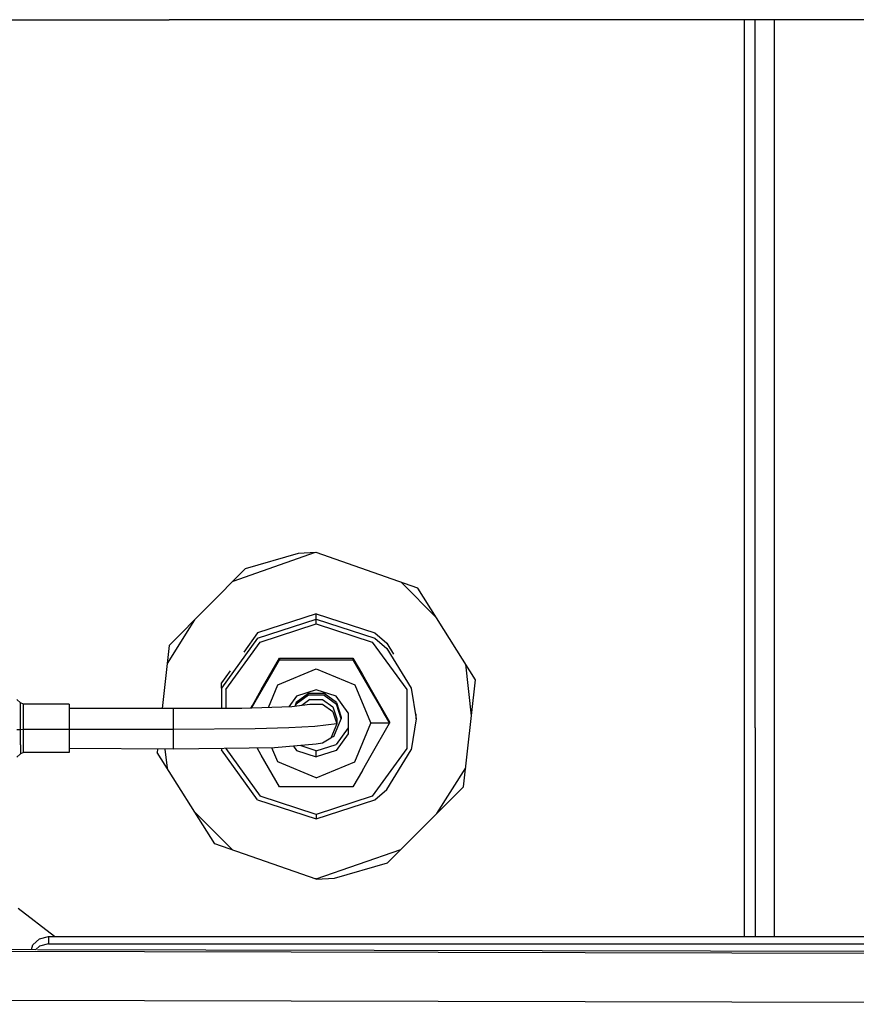
# Model space of a CAD drawing. Units: millimetres. Extents: x 977 to 8758, y -1656 to 1993.
# Drawn here: x 5489 to 5582, y 248 to 356 of the extents above; entities that cross this region are included whole.
import ezdxf

# ---------------------------------------------------------------- set-up
doc = ezdxf.new("R2010")
doc.units = ezdxf.units.MM
doc.layers.add('TFR-TRI', color=7, linetype='CONTINUOUS', true_color=0xffffff)

msp = doc.modelspace()

# ---------------------------------------------------------------- linework, layer by layer
at = {"layer": 'TFR-TRI', "color": 18, "linetype": 'CONTINUOUS'}
for p, q in [((5140.493408, 356.409668), (5505.889404, 356.409668)), ((6030.909912, 356.409668), (5505.889404, 356.409668)), ((5569.27124, 353.436035), (5569.27124, 356.409668)), ((5569.27124, 353.436035), (5569.27124, 356.409668)), ((5570.463623, 353.690918), (5570.463623, 356.409668)), ((5570.463623, 353.690918), (5570.463623, 356.409668)), ((5572.572021, 354.750977), (5572.572021, 356.409668)), ((5572.572021, 354.750977), (5572.572021, 356.409668)), ((5572.572021, 279.632812), (5572.572021, 354.750977)), ((5572.572021, 279.632812), (5572.572021, 354.750977)), ((5570.463623, 278.400879), (5570.463623, 353.690918)), ((5570.463623, 278.400879), (5570.463623, 353.690918)), ((5569.27124, 326.487793), (5569.27124, 353.436035)), ((5569.27124, 326.487793), (5569.27124, 353.436035)), ((5569.27124, 278.425293), (5569.27124, 326.487793)), ((5569.27124, 278.425293), (5569.27124, 326.487793)), ((5521.949951, 297.705566), (5512.884521, 294.532715)), ((5520.076904, 297.600098), (5514.259521, 295.913574)), ((5520.076904, 297.600098), (5514.259521, 295.913574)), ((5522.091553, 297.713379), (5520.076904, 297.600098)), ((5533.290771, 293.793457), (5522.091553, 297.713379)), ((5514.259521, 295.913574), (5505.865967, 287.479004)), ((5535.372803, 290.481934), (5531.428467, 294.445312)), ((5539.642334, 283.688965), (5533.290771, 293.793457)), ((5522.091553, 290.959473), (5515.626709, 288.860352)), ((5522.091553, 290.380371), (5522.091553, 290.959473)), ((5522.091553, 290.380371), (5522.091553, 290.959473)), ((5522.091553, 290.959473), (5528.55835, 288.860352)), ((5508.670654, 290.297852), (5505.641357, 285.477539)), ((5515.626709, 288.28125), (5522.091553, 290.380371)), ((5515.626709, 288.28125), (5522.091553, 290.380371)), ((5515.919678, 287.859375), (5522.091553, 289.86377)), ((5515.919678, 287.859375), (5522.091553, 289.86377)), ((5522.091553, 289.86377), (5522.091553, 290.380371)), ((5522.091553, 289.86377), (5522.091553, 290.380371)), ((5522.091553, 290.380371), (5528.55835, 288.28125)), ((5522.091553, 290.380371), (5528.55835, 288.28125)), ((5522.091553, 289.86377), (5528.263428, 287.859375)), ((5522.091553, 289.86377), (5528.263428, 287.859375)), ((5515.626709, 288.860352), (5514.098389, 286.757324)), ((5528.55835, 288.860352), (5529.87085, 287.739746)), ((5505.865967, 287.479004), (5505.088623, 280.548828)), ((5515.626709, 288.28125), (5511.630615, 282.784668)), ((5515.626709, 288.28125), (5511.630615, 282.784668)), ((5512.106201, 282.612305), (5515.919678, 287.859375)), ((5512.106201, 282.612305), (5515.919678, 287.859375)), ((5528.263428, 287.859375), (5532.078857, 282.612305)), ((5528.263428, 287.859375), (5532.078857, 282.612305)), ((5528.55835, 288.28125), (5529.87085, 287.160645)), ((5528.55835, 288.28125), (5529.87085, 287.160645)), ((5529.87085, 287.739746), (5530.612061, 286.530273)), ((5529.87085, 287.160645), (5532.554443, 282.784668)), ((5529.87085, 287.160645), (5532.554443, 282.784668)), ((5516.030029, 282.574707), (5518.050537, 286.063477)), ((5517.014404, 284.109863), (5518.050537, 285.911133)), ((5517.014404, 284.109863), (5518.050537, 285.911133)), ((5518.050537, 286.063477), (5520.125732, 286.070312)), ((5518.050537, 286.063477), (5518.050537, 285.911133)), ((5518.050537, 286.063477), (5518.050537, 285.911133)), ((5518.050537, 285.911133), (5522.091553, 285.902344)), ((5518.050537, 285.911133), (5522.091553, 285.902344)), ((5520.125732, 286.070312), (5522.091553, 286.071777)), ((5522.091553, 286.071777), (5526.133545, 286.063477)), ((5522.091553, 285.902344), (5524.059326, 285.904297)), ((5522.091553, 285.902344), (5524.059326, 285.904297)), ((5524.059326, 285.904297), (5526.133545, 285.911133)), ((5524.059326, 285.904297), (5526.133545, 285.911133)), ((5526.133545, 286.063477), (5526.133545, 285.911133)), ((5526.133545, 286.063477), (5526.133545, 285.911133)), ((5526.133545, 286.063477), (5527.169678, 284.276367)), ((5526.133545, 285.911133), (5528.154053, 282.404785)), ((5526.133545, 285.911133), (5528.154053, 282.404785)), ((5539.195068, 279.712402), (5538.556396, 285.416016)), ((5512.593506, 284.688477), (5511.630615, 283.363281)), ((5517.849365, 283.144043), (5522.091553, 284.900879)), ((5517.849365, 283.144043), (5522.091553, 284.900879)), ((5522.091553, 284.900879), (5526.334717, 283.144043)), ((5522.091553, 284.900879), (5526.334717, 283.144043)), ((5527.169678, 284.276367), (5528.154053, 282.574707)), ((5511.630615, 282.784668), (5511.630615, 283.363281)), ((5516.030029, 282.404785), (5517.014404, 284.109863)), ((5516.030029, 282.404785), (5517.014404, 284.109863)), ((5516.810303, 280.63623), (5517.849365, 283.144043)), ((5516.810303, 280.63623), (5517.849365, 283.144043)), ((5526.334717, 283.144043), (5528.05542, 278.991211)), ((5526.334717, 283.144043), (5528.05542, 278.991211)), ((5538.319092, 271.908691), (5539.642334, 283.688965)), ((5511.630615, 282.784668), (5511.630615, 280.538086)), ((5512.106201, 282.612305), (5512.106201, 280.537598)), ((5512.106201, 282.612305), (5512.106201, 280.537598)), ((5514.969482, 280.571777), (5516.030029, 282.404785)), ((5514.969482, 280.571777), (5516.030029, 282.404785)), ((5515.046631, 280.870605), (5516.030029, 282.574707)), ((5521.241943, 282.181152), (5519.86792, 281.182617)), ((5521.241943, 282.181152), (5519.86792, 281.182617)), ((5521.241943, 282.006836), (5519.86792, 281.008301)), ((5521.241943, 282.006836), (5519.86792, 281.008301)), ((5522.091553, 282.602051), (5519.917725, 281.895996)), ((5522.942139, 282.181152), (5521.241943, 282.181152)), ((5522.942139, 282.181152), (5521.241943, 282.181152)), ((5522.942139, 282.006836), (5521.241943, 282.006836)), ((5522.942139, 282.006836), (5521.241943, 282.006836)), ((5524.267334, 281.895996), (5522.091553, 282.602051)), ((5524.317139, 281.182617), (5522.942139, 282.181152)), ((5524.317139, 281.182617), (5522.942139, 282.181152)), ((5522.942139, 282.006836), (5524.317139, 281.008301)), ((5522.942139, 282.006836), (5524.317139, 281.008301)), ((5528.154053, 282.574707), (5530.174561, 279.067871)), ((5528.154053, 282.404785), (5529.137451, 280.704102)), ((5528.154053, 282.404785), (5529.137451, 280.704102)), ((5532.078857, 282.612305), (5532.078857, 276.127441)), ((5532.078857, 282.612305), (5532.078857, 276.127441)), ((5532.554443, 282.784668), (5533.091553, 279.387695)), ((5532.554443, 282.784668), (5533.091553, 279.387695)), ((5489.489014, 281.150391), (5489.108154, 281.530762)), ((5489.841553, 281.003418), (5489.489014, 281.150391)), ((5489.489014, 280.245117), (5489.489014, 281.150391)), ((5489.489014, 280.245117), (5489.489014, 281.150391)), ((5489.841553, 280.14502), (5489.841553, 281.003418)), ((5489.841553, 280.14502), (5489.841553, 281.003418)), ((5494.842529, 281.003418), (5489.841553, 281.003418)), ((5494.842529, 281.003418), (5494.842529, 280.14502)), ((5519.917725, 281.895996), (5519.059326, 280.714844)), ((5521.39624, 280.98877), (5519.379639, 280.726074)), ((5519.86792, 281.182617), (5519.734131, 280.772461)), ((5519.86792, 281.182617), (5519.734131, 280.772461)), ((5519.793701, 280.779785), (5519.86792, 281.008301)), ((5519.793701, 280.779785), (5519.86792, 281.008301)), ((5521.39624, 281.531738), (5520.486084, 280.870117)), ((5521.39624, 281.531738), (5520.486084, 280.870117)), ((5521.39624, 281.531738), (5522.787842, 281.531738)), ((5521.39624, 281.531738), (5522.787842, 281.531738)), ((5522.787842, 280.98877), (5521.39624, 280.98877)), ((5522.787842, 280.98877), (5521.39624, 280.98877)), ((5522.787842, 281.531738), (5523.912842, 280.714355)), ((5522.787842, 281.531738), (5523.912842, 280.714355)), ((5523.912842, 280.171875), (5522.787842, 280.98877)), ((5523.912842, 280.171875), (5522.787842, 280.98877)), ((5525.611084, 280.046875), (5524.267334, 281.895996)), ((5524.317139, 281.182617), (5524.842529, 279.567383)), ((5524.317139, 281.182617), (5524.842529, 279.567383)), ((5524.842529, 279.393066), (5524.317139, 281.008301)), ((5524.842529, 279.393066), (5524.317139, 281.008301)), ((5489.489014, 278.201172), (5489.489014, 280.245117)), ((5489.489014, 278.201172), (5489.489014, 280.245117)), ((5489.841553, 278.206055), (5489.841553, 280.14502)), ((5489.841553, 278.206055), (5489.841553, 280.14502)), ((5506.342529, 280.548828), (5494.842529, 280.548828)), ((5494.842529, 280.14502), (5494.842529, 278.206055)), ((5506.342529, 280.415039), (5506.342529, 280.548828)), ((5506.342529, 280.415039), (5506.342529, 280.548828)), ((5513.869873, 280.533691), (5506.342529, 280.548828)), ((5506.342529, 279.834961), (5506.342529, 280.415039)), ((5506.342529, 279.834961), (5506.342529, 280.415039)), ((5506.342529, 279.558594), (5506.342529, 279.834961)), ((5506.342529, 279.558594), (5506.342529, 279.834961)), ((5519.379639, 280.726074), (5513.869873, 280.533691)), ((5514.872803, 280.568848), (5515.046631, 280.870605)), ((5523.912842, 280.714355), (5524.342529, 279.393066)), ((5523.912842, 280.714355), (5524.342529, 279.393066)), ((5523.912842, 280.171875), (5524.342529, 278.850098)), ((5523.912842, 280.171875), (5524.342529, 278.850098)), ((5525.611084, 280.046875), (5525.611084, 277.761719)), ((5529.137451, 280.704102), (5529.587646, 279.928223)), ((5529.137451, 280.704102), (5529.587646, 279.928223)), ((5529.5896, 279.924316), (5530.174561, 278.915527)), ((5529.5896, 279.924316), (5530.174561, 278.915527)), ((5533.091553, 279.387695), (5533.091553, 279.966309)), ((5506.342529, 278.222168), (5506.342529, 279.558594)), ((5506.342529, 278.222168), (5506.342529, 279.558594)), ((5524.342529, 278.850098), (5521.93042, 278.536133)), ((5524.342529, 278.850098), (5521.93042, 278.536133)), ((5524.342529, 278.850098), (5523.68335, 277.260254)), ((5524.036865, 277.449707), (5524.842529, 279.393066)), ((5524.342529, 279.393066), (5524.342529, 278.850098)), ((5524.842529, 279.567383), (5524.811279, 279.490723)), ((5524.842529, 279.567383), (5524.842529, 279.393066)), ((5526.334717, 274.664062), (5528.092529, 278.904297)), ((5526.334717, 274.664062), (5528.092529, 278.904297)), ((5528.05835, 278.986328), (5528.092529, 278.904297)), ((5528.05835, 278.986328), (5528.092529, 278.904297)), ((5530.174561, 278.915527), (5528.092529, 278.904297)), ((5530.174561, 278.915527), (5528.092529, 278.904297)), ((5528.154053, 275.408691), (5530.174561, 278.915527)), ((5530.174561, 279.067871), (5530.174561, 278.915527)), ((5533.091553, 279.387695), (5532.554443, 275.990234)), ((5572.572021, 279.44043), (5572.572021, 279.632812)), ((5572.572021, 279.44043), (5572.572021, 279.632812)), ((5572.572021, 255.412109), (5572.572021, 279.44043)), ((5572.572021, 255.412109), (5572.572021, 279.44043)), ((5489.489014, 278.201172), (5489.108154, 278.1875)), ((5489.489014, 278.201172), (5489.108154, 278.1875)), ((5489.841553, 278.206055), (5489.489014, 278.201172)), ((5489.841553, 278.206055), (5489.489014, 278.201172)), ((5489.489014, 276.544922), (5489.489014, 278.201172)), ((5489.489014, 276.544922), (5489.489014, 278.201172)), ((5489.841553, 276.635254), (5489.841553, 278.206055)), ((5494.842529, 278.206055), (5489.841553, 278.206055)), ((5494.842529, 278.206055), (5489.841553, 278.206055)), ((5489.841553, 276.635254), (5489.841553, 278.206055)), ((5506.342529, 278.222168), (5494.842529, 278.222168)), ((5506.342529, 278.222168), (5494.842529, 278.222168)), ((5494.842529, 278.206055), (5494.842529, 276.635254)), ((5515.342529, 278.306152), (5506.342529, 278.222168)), ((5515.342529, 278.306152), (5506.342529, 278.222168)), ((5506.342529, 276.655273), (5506.342529, 278.222168)), ((5506.342529, 276.655273), (5506.342529, 278.222168)), ((5519.070068, 278.40625), (5515.342529, 278.306152)), ((5519.070068, 278.40625), (5515.342529, 278.306152)), ((5521.93042, 278.536133), (5519.070068, 278.40625)), ((5521.93042, 278.536133), (5519.070068, 278.40625)), ((5525.611084, 278.424805), (5524.267334, 276.575684)), ((5525.611084, 278.424805), (5524.267334, 276.575684)), ((5525.611084, 277.761719), (5524.267334, 275.913086)), ((5525.611084, 277.761719), (5524.267334, 275.913086)), ((5569.27124, 255.412109), (5569.27124, 278.425293)), ((5569.27124, 255.412109), (5569.27124, 278.425293)), ((5570.463623, 278.400879), (5570.463623, 255.412109)), ((5570.463623, 278.400879), (5570.463623, 255.412109)), ((5489.841553, 275.700195), (5489.841553, 276.635254)), ((5489.841553, 275.700195), (5489.841553, 276.635254)), ((5494.842529, 276.635254), (5494.842529, 275.700195)), ((5506.342529, 276.137695), (5506.342529, 276.655273)), ((5506.342529, 276.137695), (5506.342529, 276.655273)), ((5522.091553, 276.601562), (5517.479248, 276.212891)), ((5522.787842, 276.711426), (5522.091553, 276.601562)), ((5522.091553, 275.869629), (5524.267334, 276.575684)), ((5522.091553, 275.869629), (5524.267334, 276.575684)), ((5523.68335, 277.260254), (5522.787842, 276.711426)), ((5524.036865, 277.449707), (5523.704834, 277.312012)), ((5489.489014, 275.55957), (5489.108154, 275.193359)), ((5489.489014, 276.544922), (5489.489014, 275.55957)), ((5489.489014, 276.544922), (5489.489014, 275.55957)), ((5489.841553, 275.700195), (5489.489014, 275.55957)), ((5494.842529, 275.700195), (5489.841553, 275.700195)), ((5506.342529, 276.052246), (5494.842529, 276.137695)), ((5504.584717, 276.064941), (5504.543701, 275.688965)), ((5510.893311, 265.626465), (5504.543701, 275.688965)), ((5505.404053, 276.059082), (5505.640381, 273.950195)), ((5517.479248, 276.212891), (5506.342529, 276.052246)), ((5506.342529, 276.052246), (5506.342529, 276.137695)), ((5506.342529, 276.052246), (5506.342529, 276.137695)), ((5511.630615, 276.128418), (5511.630615, 275.990234)), ((5515.626709, 270.493652), (5511.630615, 275.990234)), ((5512.106201, 276.135254), (5512.106201, 276.127441)), ((5512.106201, 276.135254), (5512.106201, 276.127441)), ((5512.106201, 276.127441), (5515.919678, 270.880859)), ((5512.106201, 276.127441), (5515.919678, 270.880859)), ((5516.030029, 275.408691), (5515.581787, 276.185547)), ((5517.849365, 274.664062), (5517.20874, 276.208984)), ((5517.849365, 274.664062), (5517.20874, 276.208984)), ((5519.571045, 276.38916), (5519.917725, 275.913086)), ((5519.571045, 276.38916), (5519.917725, 275.913086)), ((5519.917725, 275.913086), (5522.091553, 275.206543)), ((5519.917725, 275.913086), (5522.091553, 275.206543)), ((5522.091553, 275.869629), (5520.30249, 276.450684)), ((5522.091553, 275.869629), (5520.30249, 276.450684)), ((5524.267334, 275.913086), (5522.091553, 275.206543)), ((5524.267334, 275.913086), (5522.091553, 275.206543)), ((5522.091553, 275.206543), (5522.091553, 275.869629)), ((5522.091553, 275.206543), (5522.091553, 275.869629)), ((5532.078857, 276.127441), (5528.263428, 270.880859)), ((5532.078857, 276.127441), (5528.263428, 270.880859)), ((5529.87085, 271.61377), (5532.554443, 275.990234)), ((5518.050537, 271.919922), (5516.030029, 275.408691)), ((5522.091553, 272.908203), (5517.849365, 274.664062)), ((5522.091553, 272.908203), (5517.849365, 274.664062)), ((5522.091553, 272.908203), (5526.334717, 274.664062)), ((5522.091553, 272.908203), (5526.334717, 274.664062)), ((5527.169678, 273.706543), (5528.154053, 275.408691)), ((5527.169678, 273.706543), (5526.133545, 271.919922)), ((5535.368896, 268.960449), (5538.55542, 274.007812)), ((5520.125732, 271.912598), (5518.050537, 271.919922)), ((5522.091553, 271.911133), (5520.125732, 271.912598)), ((5526.133545, 271.919922), (5522.091553, 271.911133)), ((5528.55835, 270.493652), (5529.87085, 271.61377)), ((5529.925537, 263.520996), (5538.319092, 271.908691)), ((5515.626709, 270.493652), (5522.091553, 268.394043)), ((5522.091553, 268.876465), (5515.919678, 270.880859)), ((5522.091553, 268.876465), (5515.919678, 270.880859)), ((5528.263428, 270.880859), (5522.091553, 268.876465)), ((5528.263428, 270.880859), (5522.091553, 268.876465)), ((5522.091553, 268.394043), (5528.55835, 270.493652)), ((5512.886475, 264.934082), (5508.673584, 269.144531)), ((5522.091553, 268.876465), (5522.091553, 268.394043)), ((5522.091553, 268.876465), (5522.091553, 268.394043)), ((5522.091553, 261.735352), (5510.893311, 265.626465)), ((5522.091553, 261.777344), (5531.424561, 265.019531)), ((5524.108154, 261.848145), (5529.925537, 263.520996)), ((5524.108154, 261.848145), (5529.925537, 263.520996)), ((5522.091553, 261.777344), (5521.947998, 261.785645)), ((5522.091553, 261.735352), (5524.108154, 261.848145)), ((5522.091553, 261.735352), (5524.108154, 261.848145)), ((5522.091553, 261.735352), (5522.091553, 261.777344)), ((5522.091553, 261.735352), (5522.091553, 261.777344)), ((5493.257568, 255.412109), (5489.24585, 258.495117)), ((5490.860107, 254.505859), (5491.592529, 255.168945)), ((5491.592529, 255.168945), (5492.592529, 255.412109)), ((5492.592529, 255.412109), (5507.091553, 255.412109)), ((5492.592529, 255.412109), (5492.592529, 254.60498)), ((5492.592529, 255.412109), (5492.592529, 254.60498)), ((5507.091553, 255.412109), (5591.192139, 255.412109)), ((5461.782959, 253.841309), (5670.192139, 253.414062)), ((5461.782959, 253.841309), (5670.192139, 253.414062)), ((5461.803467, 254.05957), (5491.193115, 254.000488)), ((5490.710693, 254.000977), (5490.860107, 254.505859)), ((5491.592529, 254.361816), (5491.193115, 254.000488)), ((5491.592529, 254.361816), (5491.193115, 254.000488)), ((5491.361084, 254), (5670.192139, 253.637695)), ((5492.592529, 254.60498), (5491.592529, 254.361816)), ((5492.592529, 254.60498), (5491.592529, 254.361816)), ((5492.592529, 254.60498), (5507.091553, 254.60498)), ((5492.592529, 254.60498), (5507.091553, 254.60498)), ((5507.091553, 254.60498), (5591.192139, 254.60498)), ((5507.091553, 254.60498), (5591.192139, 254.60498)), ((5461.77417, 248.487793), (5670.192139, 247.952637))]:
    msp.add_line(p, q, dxfattribs=at)

doc.saveas('drawing.dxf')
